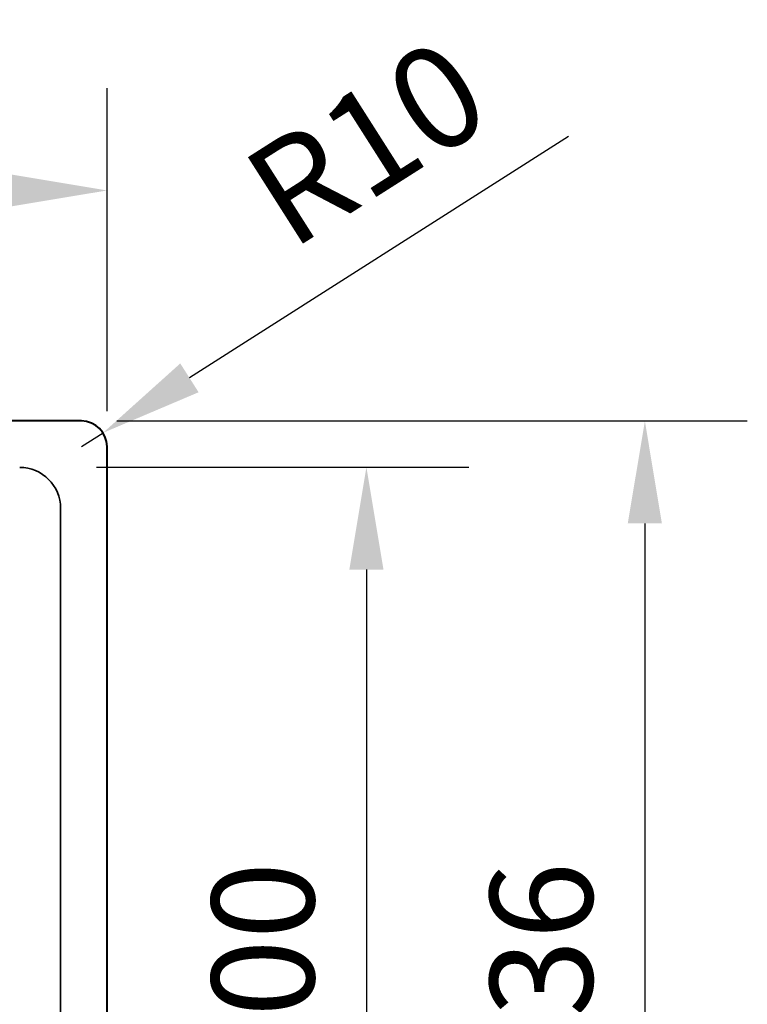
# Model space of a CAD drawing. Extents: x 5437 to 8873, y -67 to 4063.
# Drawn here: x 6138 to 6422, y 2011 to 2396 of the extents above; entities that cross this region are included whole.
import ezdxf

# ---------------------------------------------------------------- set-up
doc = ezdxf.new("R2010")
doc.units = 0
doc.header["$LTSCALE"] = 222.222222
doc.header["$MEASUREMENT"] = 0
doc.layers.get('DEFPOINTS').update_dxf_attribs({"linetype": 'CONTINUOUS'})
for name, color, linetype, lineweight in [('Binnenlijn', 3, 'CONTINUOUS', 40), ('HELPLIJN', 4, 'CONTINUOUS', 35), ('Maatlijn', 6, 'CONTINUOUS', 20)]:
    doc.layers.add(name, color=color, linetype=linetype, lineweight=lineweight)
doc.styles.add('FRANKE1', font='arial.ttf')
doc.dimstyles.new('FRANKE1', dxfattribs={"dimscale": 222.222222, "dimtxt": 0.18, "dimasz": 0.18, "dimexe": 0.18, "dimexo": 0.0625, "dimgap": 0.09, "dimtad": 1, "dimdec": 1, "dimzin": 12, "dimdsep": 46, "dimtxsty": 'FRANKE1', "dimcen": 0.09, "dimclrd": 256, "dimclre": 256, "dimclrt": 256, "dimadec": 0, "dimazin": 0, "dimtfac": 1, "dimtdec": 4, "dimtmove": 0, "dimatfit": 3, "dimfxl": 1, "dimtolj": 1, "dimtzin": 4, "dimarcsym": 0})

# ---------------------------------------------------------------- blocks, each defined once
blk = doc.blocks.new('*D10')
at = {"layer": 'DEFPOINTS', "color": 0, "linetype": 'Continuous', "transparency": 16777216}
for p in [(6154.25, 2221), (6154.25, 1821), (6273.53, 1821)]:
    blk.add_point(p, dxfattribs=at)
at = {"layer": 'Maatlijn', "linetype": 'Continuous', "lineweight": -2, "transparency": 16777216}
for p, q in [((6168.14, 2221), (6313.53, 2221)), ((6273.53, 2181), (6273.53, 1861)), ((6168.14, 1821), (6313.53, 1821))]:
    blk.add_line(p, q, dxfattribs=at)
at = {"layer": 'Maatlijn', "linetype": 'Continuous', "transparency": 16777216}
for points in [[(6266.86, 2181), (6280.2, 2181), (6273.53, 2221)], [(6266.86, 1861), (6280.2, 1861), (6273.53, 1821)]]:
    blk.add_solid(points, dxfattribs=at)
at = {"layer": 'Maatlijn', "linetype": 'Continuous', "lineweight": 25, "transparency": 16777216, "insert": (6233.11, 1976.08), "char_height": 40, "attachment_point": 4, "rotation": 90, "style": 'FRANKE1'}
blk.add_mtext('\\A1;400', dxfattribs=at)
blk = doc.blocks.new('*D11')
at = {"layer": 'DEFPOINTS', "color": 0, "linetype": 'Continuous', "transparency": 16777216}
for p in [(6162.25, 2239), (6162.25, 1803), (6382.25, 1803)]:
    blk.add_point(p, dxfattribs=at)
at = {"layer": 'Maatlijn', "linetype": 'Continuous', "lineweight": -2, "transparency": 16777216}
for p, q in [((6176.14, 2239), (6422.25, 2239)), ((6382.25, 2199), (6382.25, 1843)), ((6176.14, 1803), (6422.25, 1803))]:
    blk.add_line(p, q, dxfattribs=at)
at = {"layer": 'Maatlijn', "linetype": 'Continuous', "transparency": 16777216}
for points in [[(6375.58, 2199), (6388.91, 2199), (6382.25, 2239)], [(6375.58, 1843), (6388.91, 1843), (6382.25, 1803)]]:
    blk.add_solid(points, dxfattribs=at)
at = {"layer": 'Maatlijn', "linetype": 'Continuous', "lineweight": 25, "transparency": 16777216, "insert": (6341.81, 1976.02), "char_height": 40, "attachment_point": 4, "rotation": 90, "style": 'FRANKE1'}
blk.add_mtext('\\A1;436', dxfattribs=at)
blk = doc.blocks.new('*D12')
at = {"layer": 'DEFPOINTS', "color": 0, "linetype": 'Continuous', "transparency": 16777216}
for p in [(5581.25, 2329), (5581.25, 2229), (6172.25, 2229)]:
    blk.add_point(p, dxfattribs=at)
at = {"layer": 'Maatlijn', "linetype": 'Continuous', "lineweight": -2, "transparency": 16777216}
for p, q in [((5581.25, 2242.89), (5581.25, 2369)), ((6172.25, 2242.89), (6172.25, 2369)), ((6132.25, 2329), (5621.25, 2329))]:
    blk.add_line(p, q, dxfattribs=at)
at = {"layer": 'Maatlijn', "linetype": 'Continuous', "transparency": 16777216}
for points in [[(5621.25, 2335.67), (5621.25, 2322.34), (5581.25, 2329)], [(6132.25, 2335.67), (6132.25, 2322.34), (6172.25, 2329)]]:
    blk.add_solid(points, dxfattribs=at)
at = {"layer": 'Maatlijn', "linetype": 'Continuous', "lineweight": 25, "transparency": 16777216, "insert": (5836.42, 2369.43), "char_height": 40, "attachment_point": 4, "style": 'FRANKE1'}
blk.add_mtext('\\A1;591', dxfattribs=at)
blk = doc.blocks.new('*D13')
at = {"layer": 'DEFPOINTS', "color": 0, "linetype": 'Continuous', "transparency": 16777216}
for p in [(6170.69, 2234.37), (6162.25, 2229)]:
    blk.add_point(p, dxfattribs=at)
at = {"layer": 'Maatlijn', "linetype": 'Continuous', "lineweight": -2, "transparency": 16777216}
for p, q in [((6352.46, 2350.02), (6204.43, 2255.84)), ((6162.25, 2229), (6170.69, 2234.37))]:
    blk.add_line(p, q, dxfattribs=at)
at = {"layer": 'Maatlijn', "linetype": 'Continuous', "transparency": 16777216}
blk.add_solid([(6200.85, 2261.47), (6208.01, 2250.22), (6170.69, 2234.37)], dxfattribs=at)
at = {"layer": 'Maatlijn', "linetype": 'Continuous', "lineweight": 25, "transparency": 16777216, "insert": (6233.36, 2322.16), "char_height": 40, "attachment_point": 4, "rotation": 32.466, "style": 'FRANKE1'}
blk.add_mtext('\\A1;R10', dxfattribs=at)

msp = doc.modelspace()

# ---------------------------------------------------------------- linework, layer by layer
at = {"layer": 'Binnenlijn'}
for p, q in [((6162.25, 2239), (5801.75, 2239)), ((6172.25, 1813), (6172.25, 2229))]:
    msp.add_line(p, q, dxfattribs=at)
msp.add_arc((6162.25, 2229), 10, 0, 90, dxfattribs=at)
at = {"layer": 'HELPLIJN'}
msp.add_line((6154.15, 2204.91), (6154.15, 1837.09), dxfattribs=at)
msp.add_ellipse((6138.13, 2204.89), major_axis=(11.33, 11.33), ratio=0.998327, start_param=5.498396, end_param=7.067974, dxfattribs=at)

# ---------------------------------------------------------------- dimensions: what is measured, and where the dimension line sits
at = {"layer": 'Maatlijn', "color": 7, "linetype": 'Continuous', "lineweight": 25}
dim = msp.add_linear_dim(base=(5581.25, 2329), p1=(6172.25, 2229), p2=(5581.25, 2229), dimstyle='FRANKE1', dxfattribs=at)
dim.commit()
dim.dimension.update_dxf_attribs({"geometry": '*D12', "text_midpoint": (5876.75, 2329), "dimtype": 160})
dim = msp.add_radius_dim(center=(6162.25, 2229), mpoint=(6170.69, 2234.37), dimstyle='FRANKE1', dxfattribs=at)
dim.commit()
dim.dimension.update_dxf_attribs({"geometry": '*D13', "text_midpoint": (6273.62, 2347.77)})
for base, p1, p2, picture, middle in [((6382.25, 1803), (6162.25, 2239), (6162.25, 1803), '*D11', (6382.25, 2021)), ((6273.53, 1821), (6154.25, 2221), (6154.25, 1821), '*D10', (6273.53, 2021))]:
    dim = msp.add_linear_dim(base=base, p1=p1, p2=p2, angle=90, dimstyle='FRANKE1', dxfattribs=at)
    dim.commit()
    dim.dimension.update_dxf_attribs({"geometry": picture, "text_midpoint": middle, "dimtype": 160})

doc.saveas('drawing.dxf')
